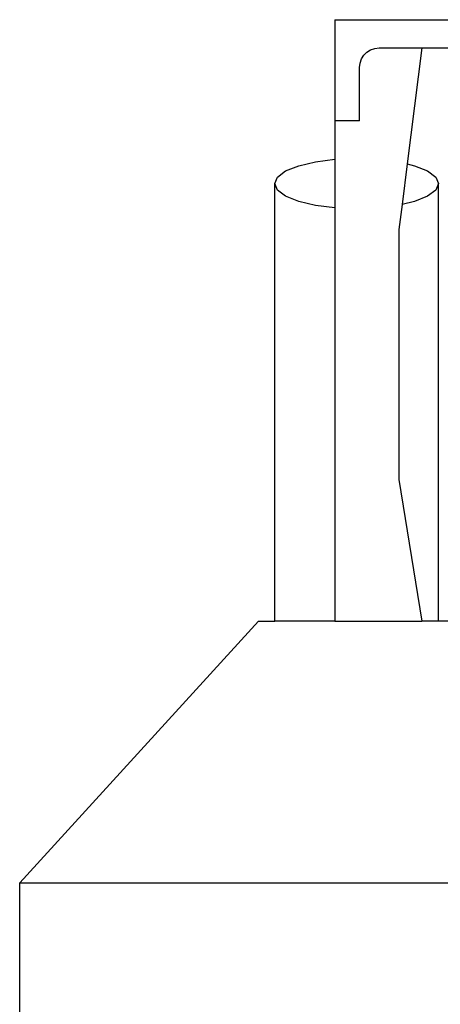
# Model space of a CAD drawing. Units: metres. Extents: x 7.1 to 28.5, y 14.5 to 25.6.
# Drawn here: x 24.6 to 25.3, y 17.2 to 18.7 of the extents above; entities that cross this region are included whole.
import ezdxf

# ---------------------------------------------------------------- set-up
doc = ezdxf.new("R2010")
doc.units = ezdxf.units.M
doc.layers.add('Edges', color=7, linetype='Continuous')

# ---------------------------------------------------------------- blocks, each defined once
blk = doc.blocks.new('caterpillar crawler dozer bk')
at = {"layer": 'Edges'}
for p, q in [((-0.8333, 1.9308), (-0.8333, 1.7766)), ((-0.8333, 1.9308), (-0.4325, 1.9308)), ((-0.789, 1.8766), (-0.7844, 1.8812)), ((-0.7844, 1.8812), (-0.7788, 1.8848)), ((-0.7788, 1.8848), (-0.7724, 1.8871)), ((-0.7724, 1.8871), (-0.7655, 1.8879)), ((-0.7655, 1.8879), (-0.7007, 1.8879)), ((-0.7007, 1.8879), (-0.723, 1.7108)), ((-0.7007, 1.8879), (-0.6358, 1.8879)), ((-0.7956, 1.8578), (-0.7948, 1.8647)), ((-0.7948, 1.8647), (-0.7926, 1.871)), ((-0.7926, 1.871), (-0.789, 1.8766)), ((-0.7956, 1.7766), (-0.7956, 1.8578)), ((-0.7956, 1.7766), (-0.8333, 1.7766)), ((-0.8333, 1.7766), (-0.8333, 1.7179)), ((-0.8884, 1.7081), (-0.8625, 1.7142)), ((-0.8625, 1.7142), (-0.8333, 1.7179)), ((-0.8333, 1.7179), (-0.8333, 1.6436)), ((-0.9207, 1.6908), (-0.9083, 1.7001)), ((-0.9083, 1.7001), (-0.8884, 1.7081)), ((-0.723, 1.7108), (-0.7307, 1.6489)), ((-0.723, 1.7108), (-0.7116, 1.7081)), ((-0.7116, 1.7081), (-0.6917, 1.7001)), ((-0.6917, 1.7001), (-0.6793, 1.6908)), ((-0.925, 1.6808), (-0.9207, 1.6908)), ((-0.6793, 1.6908), (-0.675, 1.6808)), ((-0.9207, 1.6708), (-0.925, 1.6808)), ((-0.925, 1.0134), (-0.925, 1.6808)), ((-0.9083, 1.6614), (-0.9207, 1.6708)), ((-0.6793, 1.6708), (-0.6917, 1.6614)), ((-0.675, 1.6808), (-0.6793, 1.6708)), ((-0.675, 1.0134), (-0.675, 1.6808)), ((-0.8884, 1.6534), (-0.9083, 1.6614)), ((-0.8625, 1.6473), (-0.8884, 1.6534)), ((-0.7116, 1.6534), (-0.7307, 1.6489)), ((-0.6917, 1.6614), (-0.7116, 1.6534)), ((-0.8333, 1.6436), (-0.8625, 1.6473)), ((-0.8333, 1.6493), (-0.8333, 1.6493)), ((-0.8333, 1.6436), (-0.8333, 1.0134)), ((-0.7307, 1.6489), (-0.7355, 1.6106)), ((-0.8333, 1.6158), (-0.8333, 1.6158)), ((-0.7355, 1.6106), (-0.7355, 1.2296)), ((-0.8332, 1.2174), (-0.8333, 1.2174)), ((-0.7355, 1.2296), (-0.7007, 1.0134)), ((-0.8333, 1.1839), (-0.8333, 1.1839)), ((-0.8332, 1.1839), (-0.8333, 1.1839)), ((-0.8332, 1.1555), (-0.8333, 1.1555)), ((-1.3138, 0.6142), (-0.9499, 1.0134)), ((-0.9499, 1.0134), (-0.925, 1.0134)), ((-0.8333, 1.0134), (-0.925, 1.0134)), ((-0.8333, 1.0134), (-0.7007, 1.0134)), ((-0.675, 1.0134), (-0.7007, 1.0134)), ((-0.6358, 1.0134), (-0.675, 1.0134)), ((-1.3138, 0.3867), (-1.3138, 0.6142)), ((-1.3138, 0.6142), (1.3138, 0.6142))]:
    blk.add_line(p, q, dxfattribs=at)

msp = doc.modelspace()

# ---------------------------------------------------------------- block references
msp.add_blockref('caterpillar crawler dozer bk', (25.9414, 16.8))

doc.saveas('drawing.dxf')
